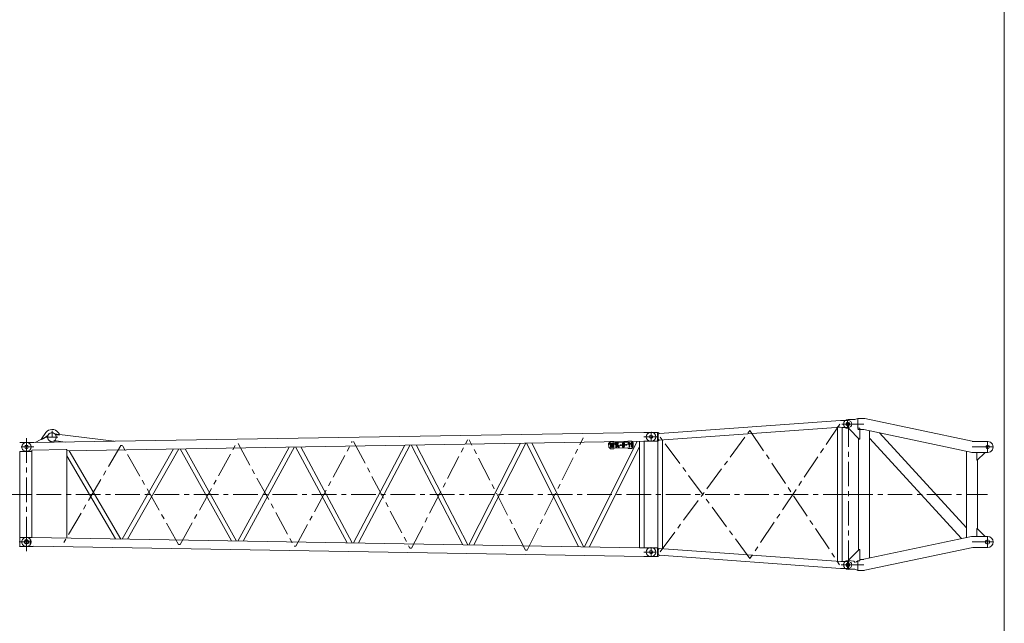
# Model space of a CAD drawing. Extents: x -215635 to 103532, y -19274 to 150745.
# Drawn here: x 34891 to 49916, y 104540 to 113750 of the extents above; entities that cross this region are included whole.
import ezdxf

# ---------------------------------------------------------------- set-up
doc = ezdxf.new("R2010")
doc.units = 0
doc.header["$LTSCALE"] = 300
doc.linetypes.add('CENTER', pattern=[2, 1.25, -0.25, 0.25, -0.25])
doc.linetypes.add('HIDDEN', pattern=[0.375, 0.25, -0.125])
doc.layers.add('1', color=1, linetype='CONTINUOUS')
doc.layers.add('11', color=251, linetype='CONTINUOUS')

msp = doc.modelspace()

# ---------------------------------------------------------------- linework, layer by layer
at = {"layer": '1', "color": 7, "linetype": 'Continuous', "lineweight": 9}
msp.add_line((49916, 123036), (49916, 51739), dxfattribs=at)
at = {"layer": '11', "color": 7, "linetype": 'Continuous', "lineweight": 9}
for p, q in [((47417, 107635), (44654, 107435)), ((47441, 107634), (47417, 107635)), ((47435, 107581), (47574, 107581)), ((47441, 107634), (47535, 107634)), ((47536, 107649), (47531, 107649)), ((47635, 107649), (47536, 107649)), ((47635, 107649), (47648, 107653)), ((47648, 107653), (47683, 107665)), ((47683, 107665), (47683, 107520)), ((47683, 107665), (47776, 107665)), ((47776, 107665), (47789, 107664)), ((49425, 107317), (47789, 107664)), ((44413, 107453), (35106, 107298)), ((35291, 107450), (35223, 107356)), ((35459, 107424), (35433, 107427)), ((35496, 107434), (35477, 107452)), ((35493, 107410), (35496, 107434)), ((44413, 107453), (44425, 107454)), ((44425, 107454), (44525, 107454)), ((44525, 107454), (44520, 107454)), ((44525, 107454), (44520, 107454)), ((44525, 107454), (44530, 107454)), ((44628, 107454), (44525, 107454)), ((44625, 107319), (44625, 107454)), ((44654, 107435), (44628, 107454)), ((44654, 107435), (44636, 107425)), ((44636, 107425), (44636, 107348)), ((44648, 107333), (47421, 107531)), ((47370, 105483), (47370, 107540)), ((47370, 107540), (47440, 107528)), ((47421, 107531), (47441, 107529)), ((47440, 107528), (47440, 105484)), ((47535, 107529), (47441, 107529)), ((47531, 107514), (47536, 107514)), ((47536, 107514), (47545, 107514)), ((47545, 107514), (47546, 107505)), ((47546, 107505), (47702, 107348)), ((47712, 107520), (47683, 107520)), ((47712, 107348), (47712, 107520)), ((47758, 107497), (47712, 107497)), ((47771, 107496), (47758, 107497)), ((47771, 107496), (49423, 107145)), ((47858, 105535), (47858, 107477)), ((48013, 107444), (49339, 105998)), ((34895, 107299), (34995, 107299)), ((34995, 107299), (34990, 107299)), ((35095, 107299), (34995, 107299)), ((35083, 107299), (35077, 107299)), ((35106, 107298), (35095, 107299)), ((35301, 107393), (35127, 107298)), ((35223, 107356), (35225, 107352)), ((35225, 107352), (35230, 107343)), ((35230, 107343), (35318, 107392)), ((35295, 107390), (35322, 107405)), ((35318, 107392), (35320, 107398)), ((35320, 107398), (35322, 107405)), ((35344, 107302), (35371, 107316)), ((35421, 107326), (35447, 107323)), ((35441, 107416), (35493, 107410)), ((35587, 107306), (35447, 107323)), ((35459, 107424), (36335, 107319)), ((35609, 107173), (44413, 107320)), ((41746, 105737), (42535, 107289)), ((42614, 107290), (41823, 105736)), ((42627, 107290), (43418, 105710)), ((43497, 105708), (42705, 107292)), ((44312, 107318), (43509, 105708)), ((43903, 107312), (43878, 107286)), ((43878, 107286), (43880, 107226)), ((43908, 107292), (43889, 107271)), ((43896, 107264), (43909, 107277)), ((43953, 107312), (43903, 107312)), ((43918, 107292), (43908, 107292)), ((43909, 107277), (43909, 107222)), ((43920, 107222), (43918, 107292)), ((43929, 107277), (43929, 107267)), ((43939, 107267), (43939, 107277)), ((43942, 107282), (43942, 107292)), ((43945, 107292), (43945, 107282)), ((43949, 107277), (43949, 107267)), ((43963, 107303), (43953, 107312)), ((43959, 107267), (43959, 107277)), ((44168, 107306), (43963, 107303)), ((43988, 107293), (43969, 107273)), ((43976, 107266), (43989, 107279)), ((43998, 107293), (43988, 107293)), ((43989, 107279), (43989, 107223)), ((44000, 107223), (43998, 107293)), ((44013, 107294), (44009, 107243)), ((44023, 107294), (44013, 107294)), ((44019, 107244), (44023, 107294)), ((44089, 107280), (44089, 107270)), ((44099, 107270), (44099, 107280)), ((44102, 107285), (44102, 107295)), ((44105, 107295), (44105, 107285)), ((44109, 107280), (44109, 107270)), ((44119, 107270), (44119, 107280)), ((44178, 107317), (44168, 107306)), ((44188, 107297), (44169, 107276)), ((44169, 107276), (44176, 107269)), ((44176, 107269), (44189, 107282)), ((44228, 107317), (44178, 107317)), ((44198, 107297), (44188, 107297)), ((44189, 107282), (44189, 107227)), ((44200, 107227), (44198, 107297)), ((44228, 107297), (44209, 107277)), ((44209, 107277), (44216, 107270)), ((44216, 107270), (44229, 107283)), ((44254, 107293), (44228, 107317)), ((44238, 107297), (44228, 107297)), ((44229, 107283), (44229, 107227)), ((44240, 107227), (44238, 107297)), ((44254, 107233), (44254, 107293)), ((44350, 105694), (44350, 107319)), ((44413, 107320), (44425, 107319)), ((44420, 107319), (44420, 105694)), ((44425, 107319), (44525, 107319)), ((44525, 107319), (44520, 107319)), ((44520, 107319), (44525, 107319)), ((44525, 107319), (44530, 107319)), ((44525, 107319), (44625, 107319)), ((44648, 107333), (44625, 107319)), ((44625, 107319), (44625, 107327)), ((44630, 105691), (44630, 107315)), ((44636, 107348), (44648, 107333)), ((44700, 107337), (44700, 105676)), ((47690, 107360), (47690, 105652)), ((47702, 107348), (47712, 107348)), ((49261, 105833), (47858, 107365)), ((49199, 107365), (49199, 107365)), ((49425, 107315), (49498, 107315)), ((49512, 107315), (49498, 107315)), ((49512, 107315), (49662, 107315)), ((34895, 107164), (34995, 107164)), ((34896, 105849), (34896, 107164)), ((34995, 107164), (34990, 107164)), ((35078, 107164), (34995, 107164)), ((35078, 107164), (35077, 107164)), ((35079, 107164), (35078, 107164)), ((35079, 107182), (35603, 107191)), ((35079, 107164), (35079, 107182)), ((35079, 105849), (35079, 107164)), ((35603, 107191), (35609, 107191)), ((35609, 107191), (35609, 105840)), ((35609, 107173), (35609, 107173)), ((35644, 107174), (36436, 105826)), ((36457, 105826), (37238, 107201)), ((37319, 107202), (36536, 105824)), ((38121, 105798), (37338, 107202)), ((37417, 107204), (38202, 105796)), ((38219, 105796), (39004, 107230)), ((39084, 107231), (38299, 105795)), ((39101, 107232), (39887, 105768)), ((39967, 105767), (39180, 107233)), ((40770, 107259), (39983, 105767)), ((40061, 105766), (40849, 107261)), ((40864, 107261), (41652, 105739)), ((41732, 105738), (40942, 107262)), ((43587, 105707), (44350, 107237)), ((43880, 107226), (43905, 107201)), ((43889, 107271), (43896, 107264)), ((43905, 107201), (43955, 107201)), ((43915, 107227), (43910, 107222)), ((43910, 107222), (43920, 107222)), ((43929, 107247), (43929, 107237)), ((43937, 107230), (43943, 107222)), ((43939, 107237), (43939, 107247)), ((43942, 107252), (43942, 107263)), ((43943, 107222), (43943, 107233)), ((43946, 107263), (43946, 107252)), ((43946, 107233), (43946, 107222)), ((43951, 107230), (43947, 107222)), ((43949, 107247), (43949, 107237)), ((43955, 107201), (43965, 107213)), ((43959, 107237), (43959, 107247)), ((43965, 107213), (44170, 107216)), ((43969, 107273), (43976, 107266)), ((43995, 107228), (43990, 107223)), ((43990, 107223), (44000, 107223)), ((44009, 107243), (44009, 107233)), ((44014, 107238), (44009, 107233)), ((44009, 107233), (44027, 107233)), ((44027, 107244), (44019, 107244)), ((44037, 107254), (44027, 107254)), ((44027, 107254), (44027, 107244)), ((44027, 107233), (44027, 107224)), ((44027, 107224), (44038, 107224)), ((44037, 107244), (44037, 107254)), ((44039, 107244), (44037, 107244)), ((44038, 107224), (44038, 107234)), ((44038, 107234), (44039, 107234)), ((44039, 107234), (44039, 107244)), ((44074, 107265), (44054, 107265)), ((44054, 107265), (44054, 107254)), ((44064, 107259), (44054, 107254)), ((44054, 107254), (44074, 107254)), ((44074, 107254), (44074, 107265)), ((44089, 107250), (44089, 107240)), ((44097, 107233), (44103, 107225)), ((44099, 107240), (44099, 107250)), ((44102, 107255), (44102, 107265)), ((44103, 107225), (44103, 107235)), ((44106, 107266), (44106, 107255)), ((44106, 107236), (44106, 107225)), ((44111, 107233), (44107, 107225)), ((44109, 107250), (44109, 107240)), ((44119, 107240), (44119, 107250)), ((44154, 107266), (44134, 107266)), ((44134, 107266), (44134, 107256)), ((44144, 107261), (44134, 107256)), ((44134, 107256), (44154, 107256)), ((44154, 107256), (44154, 107266)), ((44170, 107216), (44180, 107206)), ((44180, 107206), (44230, 107206)), ((44194, 107232), (44190, 107227)), ((44190, 107227), (44200, 107227)), ((44230, 107206), (44254, 107233)), ((44234, 107232), (44230, 107227)), ((44230, 107227), (44240, 107227)), ((49339, 107163), (49339, 105850)), ((49498, 107147), (49420, 107147)), ((49498, 107148), (49498, 107028)), ((49662, 107148), (49498, 107148)), ((49503, 107028), (49618, 107143)), ((49618, 107143), (49618, 107148)), ((36354, 105827), (35609, 107094)), ((49498, 107028), (49503, 107028)), ((49507, 105981), (49507, 107033)), ((49498, 105865), (49498, 105985)), ((49498, 105985), (49503, 105985)), ((49503, 105985), (49618, 105870)), ((34888, 105848), (34895, 105849)), ((34895, 105849), (34895, 105714)), ((34895, 105849), (34995, 105849)), ((35079, 105849), (34995, 105849)), ((35052, 105747), (35052, 105816)), ((35079, 105849), (35077, 105849)), ((35079, 105849), (35079, 105849)), ((35079, 105848), (35079, 105849)), ((44350, 105694), (35079, 105848)), ((35603, 105840), (35603, 105840)), ((49415, 105866), (47772, 105517)), ((49471, 105865), (49415, 105865)), ((49498, 105865), (49471, 105865)), ((49618, 105865), (49498, 105865)), ((49512, 105865), (49662, 105865)), ((49618, 105870), (49618, 105865)), ((34888, 105715), (34895, 105714)), ((34895, 105714), (34995, 105714)), ((35095, 105714), (34995, 105714)), ((35083, 105714), (35077, 105714)), ((35106, 105715), (35095, 105714)), ((44413, 105560), (35106, 105715)), ((44420, 105694), (44350, 105694)), ((44420, 105694), (44425, 105694)), ((44425, 105694), (44525, 105694)), ((44520, 105694), (44525, 105694)), ((44525, 105694), (44625, 105694)), ((44613, 105694), (44607, 105694)), ((44625, 105694), (44625, 105559)), ((44625, 105694), (44625, 105686)), ((44648, 105680), (44625, 105694)), ((44636, 105665), (44648, 105680)), ((44636, 105588), (44636, 105665)), ((44648, 105680), (47421, 105481)), ((47545, 105508), (47702, 105665)), ((47702, 105665), (47712, 105665)), ((47712, 105665), (47712, 105493)), ((47789, 105349), (49433, 105697)), ((49433, 105697), (49498, 105697)), ((49512, 105698), (49498, 105697)), ((49662, 105698), (49512, 105698)), ((44413, 105560), (44425, 105559)), ((44425, 105559), (44525, 105559)), ((44525, 105559), (44520, 105559)), ((44628, 105559), (44525, 105559)), ((44613, 105559), (44607, 105559)), ((44654, 105578), (44628, 105559)), ((44654, 105578), (44636, 105588)), ((47417, 105378), (44654, 105578)), ((47421, 105481), (47441, 105484)), ((47535, 105484), (47441, 105484)), ((47531, 105499), (47536, 105499)), ((47536, 105499), (47541, 105499)), ((47536, 105499), (47545, 105499)), ((47545, 105499), (47545, 105508)), ((47613, 105490), (47545, 105499)), ((47618, 105490), (47613, 105490)), ((47683, 105493), (47648, 105474)), ((47683, 105347), (47683, 105493)), ((47712, 105493), (47683, 105493)), ((47757, 105515), (47712, 105515)), ((47757, 105515), (47772, 105516)), ((47441, 105379), (47417, 105378)), ((47441, 105379), (47535, 105379)), ((47536, 105364), (47531, 105364)), ((47635, 105364), (47536, 105364)), ((47648, 105360), (47635, 105364)), ((47648, 105360), (47683, 105347)), ((47683, 105347), (47776, 105347)), ((47789, 105349), (47775, 105348))]:
    msp.add_line(p, q, dxfattribs=at)
at = {"layer": '11', "color": 7, "linetype": 'CENTER', "lineweight": 9}
for p, q in [((47405, 107580), (46035, 105529)), ((47774, 107581), (47497, 107581)), ((47525, 107627), (47525, 107535)), ((47536, 105431), (47536, 107611)), ((35385, 107382), (35385, 107479)), ((44525, 107454), (44525, 107319)), ((44525, 107319), (44525, 107454)), ((44607, 107454), (44618, 107454)), ((44665, 105629), (46035, 107484)), ((46035, 107484), (47403, 105433)), ((34907, 107299), (34912, 107299)), ((34995, 107366), (34995, 105609)), ((34995, 107299), (34995, 107164)), ((34995, 107298), (34995, 107165)), ((34995, 107298), (34995, 107165)), ((35297, 107382), (35473, 107382)), ((37341, 105744), (38199, 107283)), ((38223, 107283), (39081, 105715)), ((39105, 105715), (39963, 107312)), ((39987, 107313), (40845, 105686)), ((40869, 105686), (41727, 107342)), ((42609, 105656), (41751, 107342)), ((42633, 105656), (43491, 107371)), ((44597, 107387), (44413, 107387)), ((44636, 107387), (44425, 107387)), ((44613, 107319), (44607, 107319)), ((46035, 105529), (44665, 107382)), ((49661, 107321), (49661, 107141)), ((34912, 107164), (34901, 107164)), ((34923, 107232), (34912, 107232)), ((34995, 107232), (34923, 107232)), ((34995, 107232), (34923, 107232)), ((35106, 107232), (34995, 107232)), ((35106, 107232), (34995, 107232)), ((36435, 107254), (35604, 105840)), ((36447, 107254), (36435, 107254)), ((36459, 107254), (36447, 107254)), ((37317, 105744), (36459, 107254)), ((49503, 107231), (49423, 107231)), ((49499, 107231), (49661, 107231)), ((49661, 107231), (49751, 107231)), ((34995, 106507), (29525, 106507)), ((44525, 106507), (34995, 106507)), ((47525, 106506), (44525, 106506)), ((47536, 106506), (49661, 106506)), ((35067, 105782), (34883, 105782)), ((35067, 105782), (34883, 105782)), ((34907, 105849), (34912, 105849)), ((34995, 105849), (34995, 105714)), ((34995, 105849), (34995, 105714)), ((34995, 105849), (34995, 105714)), ((35593, 105822), (35565, 105774)), ((49503, 105781), (49423, 105781)), ((49499, 105781), (49661, 105781)), ((49661, 105871), (49661, 105691)), ((49661, 105781), (49751, 105781)), ((34912, 105714), (34901, 105714)), ((37329, 105744), (37317, 105744)), ((37329, 105744), (37341, 105744)), ((39081, 105715), (39093, 105715)), ((39093, 105715), (39105, 105715)), ((40845, 105686), (40857, 105686)), ((40857, 105686), (40869, 105686)), ((42621, 105656), (42609, 105656)), ((42621, 105656), (42633, 105656)), ((44597, 105627), (44413, 105627)), ((44453, 105627), (44442, 105627)), ((44596, 105627), (44453, 105627)), ((44525, 105560), (44525, 105693)), ((44525, 105693), (44525, 105560)), ((47452, 105484), (47441, 105484)), ((47525, 105379), (47525, 105484)), ((47536, 105364), (47536, 105499)), ((47536, 105498), (47536, 105365)), ((47608, 105431), (47424, 105431)), ((47430, 105431), (47587, 105431)), ((47441, 105379), (47452, 105379)), ((47647, 105431), (47536, 105431)), ((47774, 105431), (47643, 105431))]:
    msp.add_line(p, q, dxfattribs=at)
at = {"layer": '11', "color": 7, "linetype": 'HIDDEN', "lineweight": 9}
for p, q in [((44636, 107425), (44636, 107348)), ((47683, 107520), (47684, 107497)), ((47712, 107497), (47683, 107497)), ((44636, 105588), (44636, 105665)), ((47640, 105469), (47635, 105467))]:
    msp.add_line(p, q, dxfattribs=at)
at = {"layer": '11', "color": 7, "linetype": 'Continuous', "lineweight": 9}
for points in [[(43942, 107292), (43939, 107292), (43937, 107291), (43936, 107290), (43934, 107289), (43932, 107287), (43931, 107285), (43930, 107283), (43929, 107281), (43929, 107279), (43929, 107277)], [(43939, 107277), (43939, 107278), (43939, 107278), (43939, 107279), (43939, 107279), (43939, 107280), (43940, 107280), (43940, 107281), (43941, 107281), (43941, 107281), (43942, 107282)], [(43959, 107277), (43959, 107280), (43958, 107282), (43957, 107284), (43956, 107286), (43955, 107287), (43953, 107289), (43951, 107290), (43950, 107291), (43947, 107292), (43945, 107292)], [(43945, 107282), (43946, 107282), (43946, 107281), (43947, 107281), (43947, 107280), (43948, 107280), (43948, 107280), (43948, 107279), (43948, 107278), (43949, 107278), (43949, 107277)], [(44102, 107295), (44099, 107294), (44097, 107294), (44096, 107293), (44094, 107291), (44092, 107290), (44091, 107288), (44090, 107286), (44089, 107284), (44089, 107282), (44089, 107280)], [(44099, 107280), (44099, 107281), (44099, 107281), (44099, 107282), (44099, 107282), (44099, 107283), (44100, 107283), (44100, 107284), (44101, 107284), (44101, 107284), (44102, 107285)], [(44119, 107280), (44119, 107282), (44118, 107285), (44117, 107287), (44116, 107288), (44115, 107290), (44113, 107292), (44111, 107293), (44110, 107294), (44107, 107295), (44105, 107295)], [(44105, 107285), (44106, 107284), (44106, 107284), (44107, 107284), (44107, 107283), (44108, 107283), (44108, 107282), (44108, 107282), (44108, 107281), (44109, 107281), (44109, 107280)], [(35000, 107164), (35001, 107164), (35002, 107164), (35003, 107164), (35004, 107164), (35004, 107164), (35005, 107164), (35006, 107164), (35007, 107164), (35008, 107164), (35009, 107164)], [(43929, 107267), (43929, 107266), (43929, 107265), (43929, 107264), (43929, 107263), (43929, 107263), (43930, 107262), (43930, 107261), (43931, 107260), (43931, 107259), (43931, 107259)], [(43929, 107237), (43929, 107235), (43930, 107233), (43931, 107231), (43932, 107229), (43933, 107227), (43935, 107226), (43937, 107224), (43938, 107223), (43940, 107223), (43943, 107222)], [(43942, 107263), (43942, 107263), (43941, 107263), (43941, 107263), (43940, 107264), (43940, 107264), (43939, 107265), (43939, 107265), (43939, 107266), (43939, 107267), (43939, 107267)], [(43939, 107247), (43939, 107248), (43939, 107248), (43940, 107249), (43940, 107249), (43940, 107250), (43940, 107250), (43941, 107251), (43941, 107251), (43942, 107251), (43942, 107252)], [(43943, 107233), (43942, 107233), (43942, 107233), (43941, 107233), (43941, 107234), (43940, 107234), (43940, 107235), (43940, 107235), (43940, 107236), (43939, 107237), (43939, 107237)], [(43949, 107267), (43949, 107267), (43949, 107266), (43948, 107266), (43948, 107265), (43948, 107265), (43948, 107264), (43947, 107264), (43947, 107263), (43946, 107263), (43946, 107263)], [(43946, 107252), (43946, 107252), (43947, 107251), (43947, 107251), (43948, 107250), (43948, 107250), (43949, 107250), (43949, 107249), (43949, 107248), (43949, 107248), (43949, 107247)], [(43949, 107237), (43949, 107237), (43949, 107236), (43949, 107236), (43949, 107235), (43948, 107235), (43948, 107234), (43948, 107234), (43947, 107233), (43947, 107233), (43946, 107233)], [(43959, 107247), (43959, 107248), (43959, 107249), (43959, 107250), (43959, 107251), (43959, 107252), (43958, 107253), (43958, 107253), (43957, 107254), (43957, 107255), (43956, 107256)], [(44089, 107270), (44089, 107269), (44089, 107268), (44089, 107267), (44089, 107266), (44089, 107265), (44090, 107265), (44090, 107264), (44091, 107263), (44091, 107262), (44091, 107261)], [(44089, 107240), (44089, 107238), (44090, 107236), (44091, 107233), (44092, 107232), (44093, 107230), (44095, 107228), (44096, 107227), (44098, 107226), (44100, 107226), (44103, 107225)], [(44102, 107265), (44102, 107266), (44101, 107266), (44101, 107266), (44100, 107267), (44100, 107267), (44099, 107268), (44099, 107268), (44099, 107269), (44099, 107269), (44099, 107270)], [(44099, 107250), (44099, 107251), (44099, 107251), (44100, 107252), (44100, 107252), (44100, 107253), (44100, 107253), (44101, 107254), (44101, 107254), (44102, 107254), (44102, 107255)], [(44103, 107235), (44102, 107236), (44102, 107236), (44101, 107236), (44101, 107237), (44100, 107237), (44100, 107238), (44100, 107238), (44099, 107239), (44099, 107239), (44099, 107240)], [(44109, 107270), (44109, 107270), (44109, 107269), (44108, 107268), (44108, 107268), (44108, 107267), (44108, 107267), (44107, 107267), (44107, 107266), (44106, 107266), (44106, 107266)], [(44106, 107255), (44106, 107254), (44107, 107254), (44107, 107254), (44108, 107253), (44108, 107253), (44109, 107252), (44109, 107252), (44109, 107251), (44109, 107251), (44109, 107250)], [(44109, 107240), (44109, 107240), (44109, 107239), (44109, 107238), (44109, 107238), (44108, 107237), (44108, 107237), (44108, 107237), (44107, 107236), (44107, 107236), (44106, 107236)], [(44119, 107250), (44119, 107251), (44119, 107252), (44119, 107253), (44119, 107254), (44118, 107255), (44118, 107256), (44118, 107256), (44117, 107257), (44117, 107258), (44116, 107259)]]:
    msp.add_lwpolyline(points, dxfattribs=at)
for centre, radius in [((47525, 107581), 27.5), ((47536, 107581), 25), ((35384, 107382), 66.5), ((44525, 107387), 25), ((44525, 107386), 25), ((34995, 107232), 27.5), ((34995, 107232), 25.5), ((49661, 107231), 27.5), ((34995, 105782), 32.5), ((34995, 105782), 25.5), ((49661, 105781), 32.5), ((44525, 105627), 25), ((44525, 105626), 25), ((47525, 105431), 27.5), ((47536, 105431), 25)]:
    msp.add_circle(centre, radius, dxfattribs=at)
for centre, radius, start, end in [((47531, 107581), 67.3, 89.9918, 180.0032), ((47531, 107581), 67.5, 180.0009, 269.9983), ((47535, 107581), 52.5, 270, 90), ((35385, 107382), 116, 37.1514, 143.8203), ((35384, 107381), 66.5, 43.361, 159.5454), ((35384, 107381), 66.5, 31.5347, 43.3639), ((44520, 107386), 67.5, 90, 180), ((44530, 107387), 67.5, 82.4318, 90.0021), ((44530, 107387), 67.5, 0, 89.9948), ((34990, 107232), 67.5, 90, 180), ((35000, 107232), 67.5, 0, 90), ((44520, 107386), 67.5, 180, 270), ((44530, 107387), 67.5, 270, 359.9948), ((44530, 107387), 67.5, 270, 277.5707), ((49662, 107231), 83.5, 270.0046, 90.0048), ((34990, 107232), 67.5, 180, 270.0026), ((35000, 107232), 67.5, 270, 0), ((43944, 107247), 15, 147.2667, 179.9992), ((43929, 107257), 3, 327.278, 34.7238), ((43944, 107237), 15, 278.7016, 359.9979), ((43944, 107267), 15, 327.2794, 359.9992), ((43959, 107257), 3.01, 147.229, 214.7717), ((44104, 107250), 15, 147.292, 179.9992), ((44089, 107260), 3, 327.278, 34.7238), ((44104, 107240), 15, 278.7033, 359.9979), ((44104, 107270), 15, 327.2723, 359.9992), ((44119, 107260), 3, 147.2639, 214.7717), ((34990, 105782), 67.5, 90, 180.0181), ((34990, 105782), 67.5, 180, 274.2354), ((35000, 105782), 67.5, 0, 90), ((35000, 105782), 67.5, 270, 0), ((49662, 105781), 83.5, 270.0046, 89.9965), ((44520, 105627), 67.5, 90, 180), ((44520, 105627), 67.5, 180, 270), ((44530, 105627), 67.5, 265.7594, 359.9948), ((44530, 105627), 67.5, 0, 89.9948), ((47531, 105431), 67.5, 90.011, 180.0032), ((47535, 105431), 52.5, 270, 90), ((47599, 105458), 37.3, 14.4351, 59.3418), ((47531, 105431), 67.5, 180.0009, 270.007)]:
    msp.add_arc(centre, radius, start, end, dxfattribs=at)
at = {"layer": '11', "color": 7, "linetype": 'HIDDEN', "lineweight": 9}
for centre, start, end in [((47541, 107581), 270.0108, 277.5717), ((47541, 105431), 82.4357, 90.0109)]:
    msp.add_arc(centre, 67.5, start, end, dxfattribs=at)

doc.saveas('drawing.dxf')
